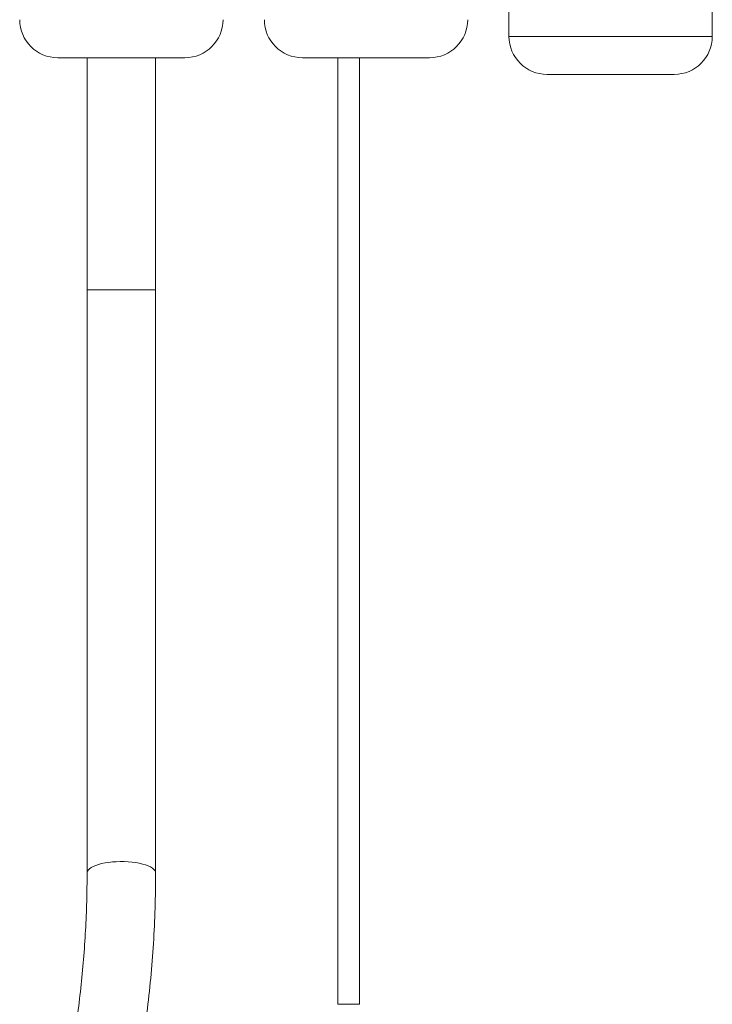
# Model space of a CAD drawing. Units: millimetres. Extents: x -341 to 599, y -574 to 816.
# Drawn here: x 499 to 562, y -65 to 26 of the extents above; entities that cross this region are included whole.
import ezdxf

# ---------------------------------------------------------------- set-up
doc = ezdxf.new("R2010")
doc.units = ezdxf.units.MM

msp = doc.modelspace()

# ---------------------------------------------------------------- linework, layer by layer
at = {"color": 7, "linetype": 'Continuous', "lineweight": 18}
for p, q in [((543.67, 27.299), (543.67, 24.299)), ((562.37, 24.299), (562.37, 27.299)), ((513.87, 22.33), (502.17, 22.33)), ((504.87, 22.33), (504.87, 0.99)), ((511.17, 0.99), (511.17, 22.33)), ((536.37, 22.33), (524.67, 22.33)), ((527.915, 22.33), (527.915, -64.67)), ((529.915, -64.67), (529.915, 22.33)), ((558.87, 20.799), (547.17, 20.799)), ((504.87, 0.99), (504.87, -52.595)), ((511.17, -52.595), (511.17, 0.99))]:
    msp.add_line(p, q, dxfattribs=at)
at = {"color": 8, "linetype": 'Continuous', "lineweight": 18}
for p, q in [((562.37, 24.299), (543.67, 24.299)), ((504.87, 0.99), (511.17, 0.99)), ((527.915, -64.67), (529.915, -64.67))]:
    msp.add_line(p, q, dxfattribs=at)
at = {"color": 8, "linetype": 'Continuous', "lineweight": 18, "flags": 128}
msp.add_lwpolyline([(504.87, -52.594), (504.871, -52.567), (504.902, -52.446), (504.975, -52.328), (505.09, -52.212), (505.244, -52.102), (505.436, -51.999), (505.662, -51.904), (505.921, -51.818), (506.207, -51.742), (506.519, -51.679), (506.851, -51.627), (507.198, -51.589), (507.557, -51.564), (507.921, -51.553), (508.288, -51.556), (508.65, -51.574), (509.004, -51.605), (509.345, -51.649), (509.668, -51.707), (509.968, -51.776), (510.242, -51.856), (510.486, -51.947), (510.697, -52.046), (510.872, -52.153), (511.008, -52.265), (511.103, -52.382), (511.157, -52.502), (511.17, -52.597)], dxfattribs=at)
at = {"color": 7, "linetype": 'Continuous', "lineweight": 18}
for centre, start, end in [((502.17, 25.83), 180, 270), ((513.87, 25.83), 270, 360), ((524.67, 25.83), 180, 270), ((536.37, 25.83), 270, 360), ((547.17, 24.299), 180, 270), ((558.87, 24.299), 270, 360)]:
    msp.add_arc(centre, 3.5, start, end, dxfattribs=at)
for points, knots in [([(504.87, -52.594), (504.863, -53.469), (504.848, -55.24), (504.736, -57.888), (504.557, -60.549), (504.302, -63.195), (503.977, -65.808), (503.586, -68.374), (503.141, -70.883), (502.795, -72.522), (502.623, -73.334)], [0, 0, 0, 0, 0.1220378, 0.2468808, 0.3734185, 0.5005609, 0.6274427, 0.7534175, 0.8778274, 1, 1, 1, 1]), ([(508.777, -74.685), (508.988, -73.683), (509.41, -71.673), (509.938, -68.59), (510.383, -65.459), (510.733, -62.284), (510.983, -59.075), (511.14, -55.846), (511.16, -53.679), (511.17, -52.597)], [0, 0, 0, 0, 0.142229, 0.284944, 0.428, 0.571249, 0.714522, 0.857538, 1, 1, 1, 1])]:
    msp.add_open_spline(points, degree=3, knots=knots, dxfattribs=at)

doc.saveas('drawing.dxf')
